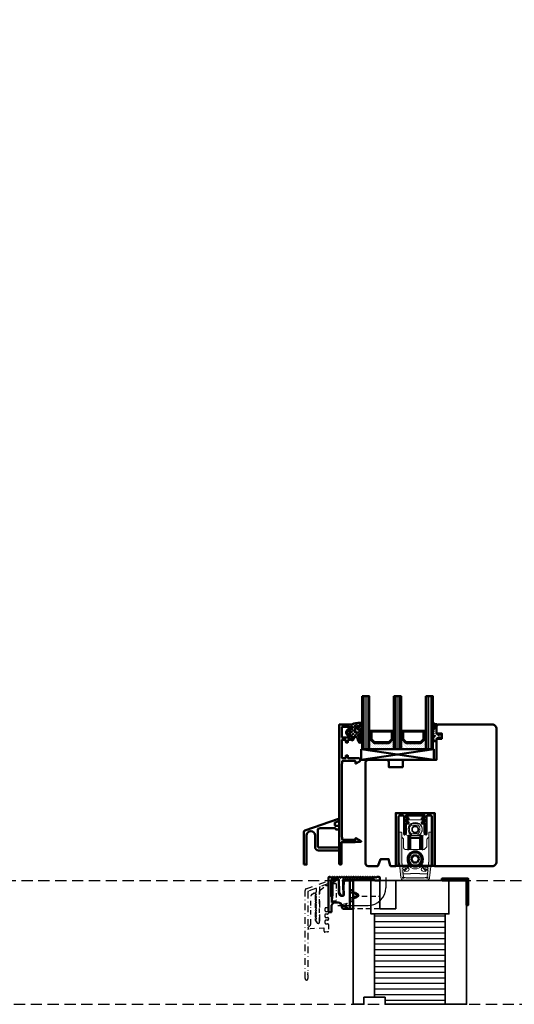
# Model space of a CAD drawing. Units: millimetres. Extents: x 324 to 10639, y 3555 to 10283.
# Drawn here: x 3305 to 3584, y 8526 to 9082 of the extents above; entities that cross this region are included whole.
import ezdxf

# ---------------------------------------------------------------- set-up
doc = ezdxf.new("R2010")
doc.units = ezdxf.units.MM
for name, pattern in [('AM_DIN_G_W050', [13.75, 9.75, -1.5, 1, -1.5]), ('AUSGEZOGEN', [0]), ('STRICHPUNKT', [25.4, 12.7, -6.35, 0, -6.35]), ('VERDECKT', [9.525, 6.35, -3.175])]:
    doc.linetypes.add(name, pattern=pattern)
for name, color, linetype, lineweight in [('Alu6', 55, 'Continuous', 18), ('Aluminium-AM_1', 52, 'Continuous', 50), ('Aluminium-AM_7', 56, 'STRICHPUNKT', 25), ('AM_6', 10, 'Continuous', 25), ('AM_8', 251, 'Continuous', 18), ('Glas-AM_1', 94, 'Continuous', 50), ('Gummi-AM_1', 183, 'Continuous', 50), ('Holz', 40, 'Continuous', 50), ('Holz-AM_1', 32, 'Continuous', 50), ('Isolation-AM_3', 35, 'VERDECKT', 25), ('Kunststoff-AM_0', 204, 'Continuous', 35), ('Kunststoff-AM_1', 200, 'Continuous', 50), ('Schraffur', 12, 'Continuous', 25), ('SchraubenundBeschläge-AM_1', 245, 'Continuous', 50), ('Stahl-AM_3', 171, 'VERDECKT', 25)]:
    doc.layers.add(name, color=color, linetype=linetype, lineweight=lineweight)

# ---------------------------------------------------------------- blocks, each defined once
blk = doc.blocks.new('04310910')
at = {"layer": 'AM_8'}
h = blk.add_hatch(dxfattribs=at)
h.set_pattern_fill('ANSI37', color=256, scale=0.4, angle=-90, style=0)
edge = h.paths.add_edge_path()
edge.add_arc((-14.11, 14.72), 1, 194.1344, 350.8596)
edge.add_arc((-22.99, 16.15), 10, 350.8596, 361.0626)
edge.add_line((-12.99, 16.33), (-13.02, 17.82))
edge.add_arc((-13.42, 17.82), 0.4, 1.0626, 174.7725)
edge.add_line((-13.82, 17.85), (-14.09, 14.96))
edge.add_arc((-14.13, 14.97), 0.05, 183.5454, 354.7725, ccw=False)
edge.add_arc((-19.17, 14.65), 5, 3.5454, 33.2539)
edge.add_arc((-14.49, 17.72), 0.6, 118.2454, 213.2539, ccw=False)
edge.add_arc((-16.08, 20.67), 2.75, 298.2454, 334.2285)
edge.add_arc((-19.01, 22.09), 6, 334.2285, 359.82)
edge.add_line((-13, 22.07), (-13, 24.81))
edge.add_arc((-13.4, 24.81), 0.4, 359.82, 544.4873)
edge.add_arc((-16.29, 24.58), 2.5, -51.0631, 4.4873, ccw=False)
edge.add_arc((-14.75, 22.68), 0.05, 113.4241, 308.9369, ccw=False)
edge.add_arc((-15.26, 23.86), 1.24, 293.4241, 355.2952)
edge.add_arc((-12.52, 23.75), 1.5, 152.2322, 179.5905, ccw=False)
edge.add_arc((-14.21, 24.63), 0.4, 332.2322, 447.8546)
edge.add_arc((-14.56, 15.04), 10, 87.8546, 115.6051)
edge.add_arc((-18.8, 23.88), 0.2, 115.6051, 180.0012)
edge.add_line((-19, 23.88), (-19, 22.09))
edge.add_arc((-18, 22.09), 1, 180.0004, 212.1964)
edge.add_arc((-19.1, 21.4), 0.3, -90, 32.1964, ccw=False)
edge.add_line((-19.1, 21.1), (-20.13, 21.1))
edge.add_arc((-20.13, 21.3), 0.2, 190, 270, ccw=False)
edge.add_line((-20.33, 21.26), (-20.36, 21.43))
edge.add_arc((-20.56, 21.4), 0.2, 10, 119.6049)
edge.add_arc((-19.17, 18.97), 3, 119.6049, 164.5003)
edge.add_arc((-21.1, 19.5), 1, 164.5003, 195.4997)
edge.add_arc((-19.17, 20.03), 3, 195.4997, 240.3951)
edge.add_arc((-20.56, 17.6), 0.2, 240.3951, 350)
edge.add_line((-20.36, 17.57), (-20.33, 17.73))
edge.add_arc((-20.13, 17.7), 0.2, 89.999, 170, ccw=False)
edge.add_line((-20.13, 17.9), (-19.21, 17.9))
edge.add_arc((-19.21, 17.5), 0.4, -7.8381, 89.999, ccw=False)
edge.add_line((-18.82, 17.44), (-19.1, 15.4))
edge.add_arc((-18.8, 15.36), 0.3, 172.1645, 279.5258)
edge.add_arc((-19, 16.54), 1.5, 279.5258, 338.3883)
edge.add_line((-17.6, 15.99), (-16.99, 17.54))
edge.add_arc((-16.8, 17.46), 0.2, 39.3621, 158.3883, ccw=False)
edge.add_arc((-22.83, 12.52), 8, 14.1344, 39.3621, ccw=False)
edge = h.paths.add_edge_path(flags=16)
edge.add_arc((-16.08, 20.67), 1.65, 332.5012, 359.8895)
edge.add_arc((-15.02, 20.76), 0.6, 351.3637, 481.8661)
edge.add_arc((-15.44, 21.44), 0.2, 215.2226, 301.8661, ccw=False)
edge.add_arc((-15.28, 21.55), 0.4, 154.2218, 215.2226, ccw=False)
edge.add_line((-15.64, 21.73), (-15.38, 22.27))
edge.add_arc((-15.83, 22.49), 0.5, 334.2218, 486.9803)
edge.add_arc((-14.87, 21.21), 2.1, 126.9803, 211.7155)
edge.add_arc((-15.25, 20.97), 1.65, 211.7155, 247.1699)
edge.add_arc((-15.5, 20.37), 1, 247.1699, 332.5012)
edge = h.paths.add_edge_path(flags=16)
edge.add_arc((-20.91, 18.3), 2, 44.7158, 85.87)
edge.add_arc((-20.8, 19.8), 0.5, 85.87, 143.1301)
edge.add_arc((-20.4, 19.5), 1, 143.1301, 216.8699)
edge.add_arc((-20.8, 19.2), 0.5, 216.8699, 274.13)
edge.add_arc((-20.91, 20.7), 2, 274.13, 315.2842)
edge.add_arc((-19.7, 19.5), 0.3, 315.2842, 404.7158)
for points in [[(-15.08, 14.47, 0.815037), (-13.12, 14.56, 0.044548), (-12.99, 16.33), (-13.02, 17.82, 0.946561), (-13.82, 17.85), (-14.09, 14.96, -0.926229), (-14.18, 14.96, 0.130359), (-14.99, 17.39, -0.440055), (-14.78, 18.25, 0.158309), (-13.6, 19.48, 0.11213), (-13, 22.07), (-13, 24.81, 1.041582), (-13.79, 24.78, -0.247245), (-14.72, 22.64, -1.145441), (-14.77, 22.72, 0.276719), (-14.02, 23.76, -0.119943), (-13.85, 24.45, 0.552157), (-14.19, 25.03, 0.12168), (-18.89, 24.06, 0.288617), (-19, 23.88), (-19, 22.09, 0.141413), (-18.85, 21.56, -0.5902), (-19.1, 21.1), (-20.13, 21.1, -0.36397), (-20.33, 21.26), (-20.36, 21.43, 0.518378), (-20.66, 21.57, 0.198438), (-22.07, 19.77, 0.136091), (-22.07, 19.23, 0.198438), (-20.66, 17.43, 0.518378), (-20.36, 17.57), (-20.33, 17.73, -0.363975), (-20.13, 17.9), (-19.21, 17.9, -0.454868), (-18.82, 17.44), (-19.1, 15.4, 0.50602), (-18.75, 15.06, 0.262637), (-17.6, 15.99), (-16.99, 17.54, -0.571699), (-16.65, 17.59, -0.110523)], [(-14.61, 19.91, 0.120076), (-14.43, 20.67, 0.640157), (-15.34, 21.27, -0.397158), (-15.61, 21.32, -0.272635), (-15.64, 21.73), (-15.38, 22.27, 0.78663), (-16.13, 22.89, 0.387549), (-16.65, 20.11, 0.155945), (-15.89, 19.45, 0.390544)], [(-19.49, 19.71, 0.181524), (-20.77, 20.3, 0.255176), (-21.2, 20.1, 0.333333), (-21.2, 18.9, 0.255176), (-20.77, 18.7, 0.181524), (-19.49, 19.29, 0.411311)]]:
    blk.add_lwpolyline(points, format="xyb", close=True)
blk = doc.blocks.new('04317410')
blk.add_lwpolyline([(-2.51, 5.06), (-2.59, 5.11), (-2.68, 5.14), (-2.78, 5.16), (-2.88, 5.17), (-2.98, 5.18), (-3.08, 5.2), (-3.18, 5.21), (-3.28, 5.22), (-3.37, 5.23), (-3.47, 5.25), (-3.57, 5.26), (-3.66, 5.27), (-3.76, 5.29), (-3.85, 5.32), (-3.94, 5.35), (-4.03, 5.39), (-4.11, 5.43), (-4.19, 5.48), (-4.28, 5.53), (-4.36, 5.58), (-4.44, 5.63), (-4.53, 5.68), (-4.62, 5.73), (-4.71, 5.75), (-4.81, 5.73), (-4.9, 5.69), (-4.97, 5.61), (-5, 5.51), (-5, 5.41), (-5, 5.31), (-4.95, 5.23), (-4.88, 5.16), (-4.82, 5.09), (-4.75, 5.02), (-4.68, 4.95), (-4.62, 4.88), (-4.55, 4.81), (-4.48, 4.74), (-4.41, 4.67), (-4.34, 4.6), (-4.27, 4.52), (-4.2, 4.44), (-4.16, 4.35), (-4.14, 4.25), (-4.14, 4.14), (-4.15, 4.04), (-4.16, 3.93), (-4.16, 3.82), (-4.17, 3.72), (-4.17, 3.61), (-4.17, 3.51), (-4.17, 3.4), (-4.17, 3.29), (-4.16, 3.19), (-4.16, 3.09), (-4.15, 2.98), (-4.15, 2.88), (-4.14, 2.77), (-4.13, 2.67), (-4.12, 2.56), (-4.12, 2.46), (-4.16, 2.38), (-4.21, 2.32), (-4.28, 2.32), (-4.33, 2.38), (-4.3, 2.46), (-4.24, 2.53), (-4.19, 2.62), (-4.19, 2.71), (-4.19, 2.81), (-4.2, 2.91), (-4.2, 3), (-4.21, 3.1), (-4.22, 3.19), (-4.22, 3.29), (-4.23, 3.38), (-4.24, 3.48), (-4.25, 3.58), (-4.25, 3.67), (-4.26, 3.77), (-4.27, 3.87), (-4.28, 3.97), (-4.3, 4.06), (-4.31, 4.16), (-4.33, 4.26), (-4.38, 4.35), (-4.45, 4.42), (-4.53, 4.47), (-4.63, 4.49), (-4.73, 4.49), (-4.82, 4.45), (-4.9, 4.39), (-4.96, 4.31), (-5, 4.22), (-5, 2.17), (-4.99, 2.06), (-4.98, 1.94), (-4.95, 1.82), (-4.93, 1.71), (-4.89, 1.6), (-4.86, 1.49), (-4.83, 1.39), (-4.79, 1.29), (-4.76, 1.18), (-4.72, 1.08), (-4.7, 0.98), (-4.72, 0.88), (-4.78, 0.8), (-4.87, 0.75), (-4.94, 0.68), (-4.99, 0.6), (-5, 0.5), (-4.99, 0.4), (-4.95, 0.31), (-4.88, 0.24), (-4.79, 0.19), (-4.71, 0.13), (-4.65, 0.05), (-4.62, -0.04), (-4.62, -0.14), (-4.65, -0.24), (-4.71, -0.31), (-4.79, -0.37), (-4.88, -0.42), (-4.95, -0.49), (-4.99, -0.58), (-5, -0.67), (-4.99, -0.78), (-4.94, -0.86), (-4.87, -0.93), (-4.78, -0.98), (-4.7, -1.04), (-4.64, -1.12), (-4.61, -1.21), (-4.62, -1.32), (-4.65, -1.41), (-4.72, -1.49), (-4.8, -1.54), (-4.88, -1.59), (-4.95, -1.66), (-4.99, -1.75), (-5, -1.85), (-4.98, -1.95), (-4.93, -2.04), (-4.85, -2.1), (-4.77, -2.15), (-4.69, -2.21), (-4.63, -2.29), (-4.61, -2.38), (-4.61, -2.48), (-4.65, -2.58), (-4.72, -2.65), (-4.8, -2.7), (-4.89, -2.75), (-4.95, -2.83), (-4.99, -2.92), (-5, -3.02), (-4.98, -3.11), (-4.92, -3.2), (-4.84, -3.26), (-4.75, -3.31), (-4.68, -3.37), (-4.62, -3.45), (-4.6, -3.55), (-4.61, -3.65), (-4.65, -3.74), (-4.72, -3.81), (-4.81, -3.86), (-4.89, -3.91), (-4.96, -3.99), (-4.99, -4.08), (-5, -4.18), (-4.97, -4.28), (-4.91, -4.36), (-4.83, -4.41), (-4.73, -4.44), (-4.63, -4.44), (-4.53, -4.45), (-4.43, -4.45), (-4.33, -4.46), (-4.23, -4.46), (-4.13, -4.47), (-4.03, -4.47), (-3.93, -4.48), (-3.83, -4.48), (-3.73, -4.49), (-3.63, -4.49), (-3.53, -4.5), (-3.43, -4.5), (-3.33, -4.51), (-3.23, -4.5), (-3.14, -4.46), (-3.07, -4.4), (-3.02, -4.31), (-3, -4.21), (-3, -3.31), (-3, -3.21), (-2.96, -3.12), (-2.9, -3.04), (-2.82, -2.98), (-2.74, -2.92), (-2.66, -2.86), (-2.58, -2.81), (-2.49, -2.75), (-2.41, -2.69), (-2.33, -2.63), (-2.25, -2.57), (-2.16, -2.51), (-2.08, -2.45), (-1.99, -2.4), (-1.89, -2.38), (-1.79, -2.38), (-1.68, -2.37), (-1.58, -2.36), (-1.48, -2.35), (-1.37, -2.33), (-1.28, -2.31), (-1.18, -2.32), (-1.11, -2.35), (-1.04, -2.39), (-1.09, -2.42), (-1.16, -2.41), (-1.24, -2.42), (-1.32, -2.44), (-1.41, -2.47), (-1.5, -2.51), (-1.58, -2.57), (-1.63, -2.66), (-1.65, -2.76), (-1.62, -2.86), (-1.57, -2.94), (-1.49, -2.99), (-1.39, -3), (-1.01, -3), (-0.89, -2.97), (-0.77, -2.92), (-0.65, -2.85), (-0.55, -2.75), (-0.46, -2.64), (-0.38, -2.53), (-0.33, -2.41), (-0.28, -2.29), (-0.25, -2.17), (-0.23, -2.05), (-0.21, -1.94), (-0.2, -1.83), (-0.19, -1.72), (-0.18, -1.62), (-0.18, -1.51), (-0.18, -1.41), (-0.2, -1.31), (-0.22, -1.21), (-0.25, -1.1), (-0.27, -1), (-0.31, -0.89), (-0.35, -0.78), (-0.39, -0.66), (-0.45, -0.55), (-0.52, -0.44), (-0.6, -0.34), (-0.69, -0.24), (-0.8, -0.16), (-0.91, -0.09), (-1.03, -0.04), (-1.14, -0.01), (-1.26, 0), (-1.6, 0), (-1.68, -0.05), (-1.74, -0.13), (-1.77, -0.23), (-1.75, -0.33), (-1.71, -0.42), (-1.64, -0.48), (-1.55, -0.52), (-1.46, -0.56), (-1.38, -0.59), (-1.31, -0.61), (-1.24, -0.63), (-1.19, -0.66), (-1.22, -0.72), (-1.28, -0.77), (-1.37, -0.78), (-1.46, -0.78), (-1.55, -0.77), (-1.65, -0.77), (-1.75, -0.77), (-1.85, -0.78), (-1.94, -0.78), (-2.04, -0.77), (-2.12, -0.72), (-2.2, -0.67), (-2.28, -0.61), (-2.36, -0.55), (-2.44, -0.5), (-2.52, -0.44), (-2.6, -0.39), (-2.68, -0.33), (-2.76, -0.28), (-2.84, -0.22), (-2.92, -0.17), (-2.97, -0.09), (-3, 0), (-3, 4.06, -0.237627), (-2.8, 4.46), (-2.57, 4.63), (-2.5, 4.69), (-2.45, 4.78), (-2.43, 4.88), (-2.45, 4.97)], format="xyb", close=True)
blk.add_circle((-3.91, -1.47), 0.2)
blk = doc.blocks.new('G40_043109_043174')
at = {"layer": 'AM_8'}
h = blk.add_hatch(dxfattribs=at)
h.set_pattern_fill('ANSI31', color=256, scale=0.25, angle=45, style=0)
h.set_pattern_definition([(90, (-45, -9), (-0.79375, -1e-16), [])])
h.paths.add_polyline_path([(-41, 21), (-45, 21), (-45, -9), (-41, -9)])
h = blk.add_hatch(dxfattribs=at)
h.set_pattern_fill('ANSI31', color=256, scale=0.25, angle=45, style=0)
h.set_pattern_definition([(90, (-27, -9), (-0.79375, -1e-16), [])])
h.paths.add_polyline_path([(-23, 21), (-27, 21), (-27, -9), (-23, -9)])
h = blk.add_hatch(dxfattribs=at)
h.set_pattern_fill('ANSI31', color=256, scale=0.25, angle=45, style=0)
h.set_pattern_definition([(90, (-9, -9), (-0.79375, -1e-16), [])])
h.paths.add_polyline_path([(-5, 21), (-9, 21), (-9, -9), (-5, -9)])
h = blk.add_hatch(dxfattribs=at)
h.set_pattern_fill('DOTS', color=256, scale=0.5, angle=135, style=0)
h.set_pattern_definition([(135, (-68.7087, -25.00645), (-0.841899, -0.280633), [0, -0.79375])])
h.paths.add_polyline_path([(-38.25, -5.5), (-40.25, -3.5), (-40.25, 1.5), (-41, 1.5), (-41, -9), (-27, -9), (-27, 1.5), (-27.75, 1.5), (-27.75, -3.5), (-29.75, -5.5)])
h = blk.add_hatch(dxfattribs=at)
h.set_pattern_fill('DOTS', color=256, scale=0.5, angle=135, style=0)
h.set_pattern_definition([(135, (-52.7087, -25.00645), (-0.841899, -0.280633), [0, -0.79375])])
h.paths.add_polyline_path([(-20.25, -5.5), (-22.25, -3.5), (-22.25, 1.5), (-23, 1.5), (-23, -9), (-9, -9), (-9, 1.5), (-9.75, 1.5), (-9.75, -3.5), (-11.75, -5.5)])
for points in [[(-45, 21), (-45, -9), (-41, -9), (-41, 21), (-45, 21)], [(-27, 21), (-27, -9), (-23, -9), (-23, 21), (-27, 21)], [(-9, 21), (-9, -9), (-5, -9), (-5, 21), (-9, 21)]]:
    blk.add_lwpolyline(points)
at = {"layer": 'Glas-AM_1'}
for p, q in [((-45.5, -9), (-4.5, -15)), ((-45.5, -15), (-4.5, -9))]:
    blk.add_line(p, q, dxfattribs=at)
at = {"layer": 'Gummi-AM_1'}
for points in [[(-40.25, 1.5), (-40.25, -3.5), (-38.25, -5.5), (-29.75, -5.5), (-27.75, -3.5), (-27.75, 1.5), (-27, 1.5), (-27, -9), (-41, -9), (-41, 1.5)], [(-22.25, 1.5), (-22.25, -3.5), (-20.25, -5.5), (-11.75, -5.5), (-9.75, -3.5), (-9.75, 1.5), (-9, 1.5), (-9, -9), (-23, -9), (-23, 1.5)]]:
    blk.add_lwpolyline(points, close=True, dxfattribs=at)
at = {"layer": 'Kunststoff-AM_1'}
for points in [[(-40.25, 1.5), (-27.75, 1.5), (-27.75, -3.5), (-29.75, -5.5), (-38.25, -5.5), (-40.25, -3.5)], [(-39.75, -3.29), (-38.04, -5), (-29.95, -5), (-28.25, -3.29), (-28.25, 1), (-39.75, 1)], [(-22.25, 1.5), (-9.75, 1.5), (-9.75, -3.5), (-11.75, -5.5), (-20.25, -5.5), (-22.25, -3.5)], [(-21.75, -3.29), (-20.04, -5), (-11.95, -5), (-10.25, -3.29), (-10.25, 1), (-21.75, 1)], [(-45.5, -9), (-4.5, -9), (-4.5, -15), (-45.5, -15)]]:
    blk.add_lwpolyline(points, close=True, dxfattribs=at)
at = {"layer": 'Gummi-AM_1'}
for name, p in [('04310910', (-32, -19)), ('04317410', (0, 0))]:
    blk.add_blockref(name, p, dxfattribs=at)
blk = doc.blocks.new('HF_74-80u')
blk.add_lwpolyline([(41, 80), (40, 79), (40, 75.5, 0.414214), (40.5, 75), (43, 75), (43, 72), (40.5, 72, 0.414214), (40, 71.5), (40, 60), (22, 60, 0.414214), (21, 59), (21, 56), (13, 56), (13, 59, 0.414214), (12, 60), (1, 60), (0, 59), (0, 1.5, 0.414214), (1.5, 0), (6.65, 0, 0.315299), (7.12, 0.33), (8.46, 4), (12.93, 4), (13.9, 0.37, 0.339454), (14.38, 0), (17, 0), (17, 30), (39, 30), (39, 0), (71.5, 0, 0.414214), (74, 2.5), (74, 77.5, 0.414214), (71.5, 80)], format="xyb", close=True)
blk = doc.blocks.new('Planet-1_nNn091')
at = {"lineweight": 18}
blk.add_lwpolyline([(-697.93, -2496.21), (-697.34, -2496.27, 0.24005), (-697.16, -2496.06), (-696.83, -2492.92), (-696.83, -2480.04, 0.414214), (-696.98, -2479.89), (-697.07, -2479.89, 0.179199), (-697.18, -2479.93), (-697.77, -2480.53, 0.198912), (-697.83, -2480.67), (-697.83, -2485.18), (-699.33, -2486.68), (-709.63, -2486.68, -0.414214), (-711.13, -2485.18), (-711.13, -2480.67, 0.198912), (-711.19, -2480.53), (-711.78, -2479.93, 0.177584), (-711.89, -2479.89), (-711.98, -2479.89, 0.414214), (-712.13, -2480.04), (-712.13, -2492.92), (-711.8, -2496.06, 0.24005), (-711.62, -2496.27), (-711.03, -2496.21, 0.372985), (-710.9, -2496.07, -0.121026), (-710.86, -2495.94), (-710.9, -2495.51), (-709.57, -2495.51, -0.326147), (-708.62, -2496.21, 0.072564), (-708.07, -2497.34, -0.569549), (-708.8, -2498.89), (-710.53, -2499.07), (-710.6, -2498.43, -0.198734), (-710.66, -2498.31, 0.390451), (-710.82, -2498.2), (-711.42, -2498.26, 0.230541), (-711.54, -2498.49), (-711.39, -2499.96, 0.387388), (-710.89, -2500.41), (-707.08, -2500.41), (-707.08, -2500.11), (-701.88, -2500.11), (-701.88, -2500.41), (-698.07, -2500.41, 0.449503), (-697.57, -2499.96), (-697.42, -2498.49, 0.222212), (-697.53, -2498.26), (-698.14, -2498.2, 0.365045), (-698.3, -2498.31, -0.116384), (-698.36, -2498.43), (-698.43, -2499.07), (-700.16, -2498.89, -0.572021), (-700.89, -2497.34, 0.072564), (-700.34, -2496.21, -0.331068), (-699.39, -2495.51), (-698.06, -2495.51), (-698.1, -2495.94, -0.114411), (-698.06, -2496.07, 0.365978)], format="xyb", close=True, dxfattribs=at)
at = {"color": 18, "linetype": 'AUSGEZOGEN', "lineweight": 18, "true_color": 0x000000}
blk.add_arc((-697.91, -2496.06), 0.148, 183.1009, 264.4935, dxfattribs=at)
at = {"lineweight": 18}
blk.add_ellipse((-704.48, -2492.98), major_axis=(0, 4.63), ratio=0.981627, dxfattribs=at)
blk = doc.blocks.new('GS-Planet_nNn092')
at = {"layer": 'Alu6'}
h = blk.add_hatch(color=253, dxfattribs=at)
h.dxf.hatch_style = 1
h.paths.add_polyline_path([(-712.13, -2477.09, 0.414214), (-712.43, -2476.79), (-713.33, -2476.79, 0.414214), (-713.63, -2477.09), (-713.63, -2493.06), (-712.63, -2502.54, 0.341789), (-711.36, -2503.87, 0.037143), (-708.34, -2504.09), (-700.61, -2504.09, 0.037143), (-697.59, -2503.87, 0.341789), (-696.33, -2502.54), (-695.33, -2493.06), (-695.33, -2477.09, 0.414214), (-695.63, -2476.79), (-696.53, -2476.79, 0.414214), (-696.83, -2477.09), (-696.83, -2492.96), (-697.18, -2496.29), (-698.08, -2496.19, 0.731069), (-698.53, -2495.84), (-699.91, -2496.78, 0.464185), (-699.95, -2497.23), (-698.8, -2498.43, 0.731069), (-698.29, -2498.18), (-697.39, -2498.28), (-697.78, -2502.03, -0.394932), (-697.31, -2502.87, -0.396299), (-698.17, -2502.43, -0.032479), (-700.61, -2502.59), (-708.34, -2502.59, -0.032479), (-710.79, -2502.43, -0.396299), (-711.65, -2502.87, -0.394932), (-711.18, -2502.03), (-711.57, -2498.28), (-710.67, -2498.18, 0.731069), (-710.16, -2498.43), (-709, -2497.23, 0.464185), (-709.05, -2496.78), (-710.43, -2495.84, 0.731069), (-710.88, -2496.19), (-711.78, -2496.29), (-712.13, -2492.96)])
h.paths.add_polyline_path([(-710.49, -2496.61, -1), (-710.38, -2497.7), (-711.07, -2497.77, -1), (-711.19, -2496.68)], flags=16)
h.paths.add_polyline_path([(-698.47, -2496.61), (-697.77, -2496.68, -1), (-697.88, -2497.77), (-698.58, -2497.7, -1)], flags=16)
at = {"layer": 'Holz', "color": 18, "linetype": 'AUSGEZOGEN', "lineweight": 18, "true_color": 0x000000}
for points in [[(-709.05, -2496.78, -0.464185), (-709, -2497.23), (-710.16, -2498.43, -0.580881), (-710.66, -2498.31, 0.365977), (-710.82, -2498.2), (-711.42, -2498.26, 0.414205), (-711.56, -2498.43), (-711.18, -2502.03, 0.394932), (-711.65, -2502.87, 0.396299), (-710.79, -2502.43, 0.032479), (-708.34, -2502.59), (-700.61, -2502.59, 0.032479), (-698.17, -2502.43, 0.396299), (-697.31, -2502.87, 0.394932), (-697.78, -2502.03), (-697.4, -2498.43, 0.414205), (-697.53, -2498.26), (-698.14, -2498.2, 0.365977), (-698.3, -2498.31, -0.580881), (-698.8, -2498.43), (-699.95, -2497.23, -0.464185), (-699.91, -2496.78), (-698.53, -2495.84, -0.580881), (-698.06, -2496.07, 0.365977), (-697.93, -2496.21), (-697.33, -2496.27, 0.413611), (-697.16, -2496.14), (-696.83, -2492.96), (-696.83, -2477.09, -0.414214), (-696.53, -2476.79), (-695.63, -2476.79, -0.414214), (-695.33, -2477.09), (-695.33, -2493.06), (-696.33, -2502.54, -0.341789), (-697.59, -2503.87, -0.037143), (-700.61, -2504.09), (-708.34, -2504.09, -0.037143), (-711.36, -2503.87, -0.341789), (-712.63, -2502.54), (-713.63, -2493.06), (-713.63, -2477.09, -0.414214), (-713.33, -2476.79), (-712.43, -2476.79, -0.414214), (-712.13, -2477.09), (-712.13, -2492.96), (-711.8, -2496.14, 0.413611), (-711.63, -2496.27), (-711.03, -2496.21, 0.365977), (-710.9, -2496.07, -0.580881), (-710.43, -2495.84)], [(-711.19, -2496.68, 1), (-711.07, -2497.77), (-710.38, -2497.7, 1), (-710.49, -2496.61)], [(-697.77, -2496.68), (-698.47, -2496.61, 1), (-698.58, -2497.7), (-697.88, -2497.77, 1)]]:
    blk.add_lwpolyline(points, format="xyb", close=True, dxfattribs=at)
blk = doc.blocks.new('Planet-2_nNn093')
at = {"lineweight": 18}
for p, q in [((-706.98, -2473.18), (-706.98, -2473.34)), ((-706.9, -2473.11), (-706.93, -2473.27)), ((-706.57, -2473.06), (-706.6, -2473.25)), ((-706.6, -2473.25), (-706.59, -2473.49)), ((-706.59, -2473.49), (-706.53, -2473.79)), ((-706.5, -2472.96), (-706.57, -2473.06)), ((-706.53, -2473.79), (-706.52, -2473.84)), ((-706.52, -2473.84), (-706.52, -2473.85)), ((-703.06, -2473.85), (-706.52, -2473.85)), ((-706.5, -2472.96), (-706.48, -2472.95)), ((-706.48, -2472.95), (-702.51, -2472.95)), ((-703.06, -2473.85), (-703.05, -2473.84)), ((-703.05, -2473.84), (-702.98, -2473.62)), ((-702.98, -2473.62), (-702.87, -2473.35)), ((-702.87, -2473.35), (-702.74, -2473.13)), ((-702.74, -2473.13), (-702.62, -2473)), ((-702.62, -2473), (-702.51, -2472.95)), ((-702.51, -2472.95), (-702.48, -2472.95)), ((-702.02, -2473.27), (-702.06, -2473.11)), ((-701.98, -2473.34), (-701.98, -2473.18)), ((-706.6, -2479.35), (-706.59, -2479.1)), ((-706.57, -2479.53), (-706.6, -2479.35)), ((-706.59, -2479.1), (-706.53, -2478.81)), ((-706.5, -2479.63), (-706.57, -2479.53)), ((-706.53, -2478.81), (-706.52, -2478.75)), ((-706.52, -2478.75), (-706.52, -2478.75)), ((-706.52, -2478.75), (-703.06, -2478.75)), ((-706.48, -2479.65), (-706.5, -2479.63)), ((-702.51, -2479.65), (-706.48, -2479.65)), ((-706.21, -2476.3), (-705.99, -2475.92)), ((-706.09, -2476.51), (-706.21, -2476.3)), ((-705.97, -2476.71), (-706.09, -2476.51)), ((-705.99, -2475.92), (-705.97, -2475.89)), ((-705.58, -2475.21), (-705.47, -2475.01)), ((-705.57, -2477.42), (-705.58, -2477.39)), ((-705.35, -2477.8), (-705.57, -2477.42)), ((-705.47, -2475.01), (-705.35, -2474.8)), ((-705.35, -2474.8), (-705.28, -2474.8)), ((-704.88, -2477.8), (-705.35, -2477.8)), ((-705.28, -2474.8), (-704.87, -2474.8)), ((-704.87, -2477.8), (-704.88, -2477.8)), ((-704.09, -2474.8), (-704.08, -2474.8)), ((-703.68, -2477.8), (-704.09, -2477.8)), ((-704.08, -2474.8), (-703.61, -2474.8)), ((-703.61, -2477.8), (-703.68, -2477.8)), ((-703.61, -2474.8), (-703.39, -2475.18)), ((-703.49, -2477.59), (-703.61, -2477.8)), ((-703.38, -2477.39), (-703.49, -2477.59)), ((-703.39, -2475.18), (-703.38, -2475.21)), ((-703.06, -2478.75), (-703.05, -2478.75)), ((-703.05, -2478.75), (-702.98, -2478.98)), ((-702.99, -2475.89), (-702.87, -2476.09)), ((-702.97, -2476.68), (-702.99, -2476.71)), ((-702.98, -2478.98), (-702.87, -2479.25)), ((-702.75, -2476.3), (-702.97, -2476.68)), ((-702.87, -2476.09), (-702.75, -2476.3)), ((-702.87, -2479.25), (-702.74, -2479.46)), ((-702.74, -2479.46), (-702.62, -2479.6)), ((-702.62, -2479.6), (-702.51, -2479.65)), ((-702.48, -2479.65), (-702.51, -2479.65)), ((-701.66, -2479.13), (-701.66, -2478.99)), ((-701.63, -2479.1), (-701.63, -2478.96)), ((-701.05, -2474.24), (-701.17, -2474.24)), ((-700.98, -2474.58), (-700.97, -2474.57)), ((-700.63, -2475.21), (-700.63, -2475.68)), ((-700.63, -2476.92), (-700.63, -2477.38))]:
    blk.add_line(p, q, dxfattribs=at)
blk.add_lwpolyline([(-701.89, -2479.34, 2.720294), (-707.07, -2479.34, -0.69782), (-707.2, -2479.7), (-708.68, -2479.7, -0.2468), (-709.5, -2479.26, -0.151886), (-709.68, -2478.7), (-709.68, -2473.32), (-708.08, -2473.32), (-708.08, -2472), (-709.68, -2472), (-709.68, -2470.9), (-709.5, -2470.9), (-699.46, -2470.9), (-699.28, -2470.9), (-699.28, -2472), (-700.88, -2472), (-700.88, -2473.32), (-699.28, -2473.32), (-699.28, -2478.7, -0.150875), (-699.46, -2479.26, -0.2468), (-700.28, -2479.7), (-701.76, -2479.7, -0.69782)], format="xyb", close=True, dxfattribs=at)
for radius in [2, 1.87]:
    blk.add_circle((-704.48, -2476.3), radius, dxfattribs=at)
for centre, radius, start, end in [((-704.48, -2476.3), 3.9, 121.2046, 238.7954), ((-704.79, -2476.3), 3, 125.2475, 234.7525), ((-704.79, -2476.3), 3, 305.2475, 54.7525), ((-704.48, -2476.3), 3.9, 300.7984, 59.2016), ((-704.48, -2476.3), 1.55, 164.5926, 195.4074), ((-704.48, -2476.3), 1.55, 135.4074, 164.5926), ((-704.48, -2476.3), 1.55, 195.4074, 224.5926), ((-704.48, -2476.3), 1.55, 104.5926, 135.4074), ((-704.48, -2476.3), 1.55, 224.5926, 255.4074), ((-704.48, -2476.3), 1.55, 75.4074, 104.5926), ((-704.48, -2476.3), 1.55, 255.4074, 284.5926), ((-704.48, -2476.3), 1.55, 44.5926, 75.4074), ((-704.48, -2476.3), 1.55, 284.5926, 315.4074), ((-704.48, -2476.3), 1.55, 15.4074, 44.5926), ((-704.48, -2476.3), 1.55, 315.4074, 344.5926), ((-704.48, -2476.3), 1.55, 344.5926, 15.4074), ((-700.87, -2474.67), 0.15, 99.8917, 135)]:
    blk.add_arc(centre, radius, start, end, dxfattribs=at)
blk = doc.blocks.new('A$C2DF93CB8')
for p, q in [((10.63, 0), (-10.63, 0)), ((-3.85, -20.34), (-3.85, -12.99)), ((-3.7, -12.84), (-3.61, -12.84)), ((-3.51, -12.88), (-2.89, -13.5)), ((-2.9, -13.48), (-2.9, -12.65)), ((-2.85, -13.6), (-2.85, -20.63)), ((-2.19, -14.08), (2.19, -14.08)), ((2.85, -20.63), (2.85, -13.6)), ((2.89, -13.5), (3.51, -12.88)), ((2.9, -13.48), (2.9, -12.65)), ((3.61, -12.84), (3.7, -12.84)), ((3.85, -12.99), (3.85, -20.34)), ((-2.31, -25.93), (-1.15, -23.93)), ((-1.15, -27.93), (-2.31, -25.93)), ((-1.15, -23.93), (1.15, -23.93)), ((1.15, -23.93), (2.31, -25.93)), ((2.31, -25.93), (1.15, -27.93)), ((10.75, -29.84), (-10.75, -29.84)), ((-7.09, -29.84), (-5.47, -29.84)), ((-4.47, -29.84), (-3.86, -29.84)), ((1.15, -27.93), (-1.15, -27.93)), ((3.86, -29.84), (4.47, -29.84)), ((5.47, -29.84), (7.09, -29.84)), ((10.75, -29.84), (8.75, -29.84))]:
    blk.add_line(p, q)
for points in [[(5.15, -1.35), (-5.3, -1.35), (-5.3, -2.65), (-3.95, -2.65, -0.414214), (-3.8, -2.8), (-3.8, -3.5, -0.414214), (-3.95, -3.65), (-5.3, -3.65), (-5.3, -4.95), (-3.95, -4.95, -0.414214), (-3.8, -5.1), (-3.8, -5.8, -0.414214), (-3.95, -5.95), (-5.3, -5.95), (-5.3, -11.45), (-6, -12.15), (-6.15, -12.15, -0.414214), (-6.3, -12), (-6.3, -2.15, 0.414214), (-7.1, -1.35), (-8.6, -1.35, 0.414214), (-9.4, -2.15), (-9.4, -29.69, -0.414214), (-9.55, -29.84), (-10.75, -29.84, -0.414213), (-10.9, -29.69), (-10.9, -0.55, -0.229888), (-10.63, 0)], [(10.63, 0, -0.229888), (10.9, -0.55), (10.9, -29.69, -0.414213), (10.75, -29.84), (9.55, -29.84, -0.414214), (9.4, -29.69), (9.4, -2.15, 0.414214), (8.6, -1.35), (7.1, -1.35, 0.414214), (6.3, -2.15), (6.3, -12, -0.414214), (6.15, -12.15), (6, -12.15), (5.3, -11.45), (5.3, -5.95), (3.95, -5.95, -0.414214), (3.8, -5.8), (3.8, -5.1, -0.414214), (3.95, -4.95), (5.3, -4.95), (5.3, -3.65), (3.95, -3.65, -0.414214), (3.8, -3.5), (3.8, -2.8, -0.414214), (3.95, -2.65), (5.3, -2.65), (5.3, -1.35), (5.15, -1.35)]]:
    blk.add_lwpolyline(points, format="xyb")
for radius in [4.25, 3.75]:
    blk.add_circle((0, -25.93), radius)
for centre, radius, start, end in [((-3.7, -12.99), 0.15, 90, 180), ((-3.61, -12.99), 0.15, 45, 90), ((0, -10.73), 4, 223.4325, 236.8771), ((-3, -13.6), 0.15, 360, 45), ((0, -10.73), 4, 303.1229, 316.5675), ((3, -13.6), 0.15, 135, 180), ((3.61, -12.99), 0.15, 90, 135), ((3.7, -12.99), 0.15, 0, 90), ((-4.15, -20.34), 0.3, 280.7602, 0), ((4.15, -20.34), 0.3, 180, 259.2397)]:
    blk.add_arc(centre, radius, start, end)
for name, p in [('Planet-2_nNn093', (704.48, 2467.05)), ('Planet-1_nNn091', (704.48, 2466.05))]:
    blk.add_blockref(name, p)
at = {"layer": 'AM_8'}
blk.add_blockref('GS-Planet_nNn092', (704.48, 2466.05), dxfattribs=at)
blk = doc.blocks.new('291519')
blk.add_lwpolyline([(-1.91, -26.35, 0.341999), (-1.71, -26.5), (39.41, -26.5, 0.341999), (39.61, -26.35, -0.341999), (39.8, -26.2), (40.9, -26.2, 0.414214), (41.1, -26), (41.1, -19, 0.414214), (40.9, -18.8), (40.33, -18.8, -0.57735), (40.15, -18.5), (41.83, -15.6, -0.767327), (42.2, -15.7), (42.2, -18.72, 0.198912), (42.26, -18.86), (42.34, -18.94, -0.198912), (42.4, -19.08), (42.4, -26.5, 0.414214), (42.6, -26.7), (54.8, -26.7, -0.414214), (55, -26.9), (55, -27.5, -0.414214), (54.5, -28), (-23.8, -28, -0.414214), (-24, -27.8), (-24, -21.2, -0.414214), (-23.8, -21), (-21.58, -21, -0.198912), (-21.44, -21.06), (-21.06, -21.44, -0.198912), (-21, -21.58), (-21, -21.8, -0.414214), (-21.2, -22), (-22.5, -22, 0.414214), (-22.7, -22.2), (-22.7, -26.3, 0.414214), (-22.5, -26.5), (-16.8, -26.5, 0.414214), (-16.6, -26.3), (-16.6, -22.2, 0.414214), (-16.8, -22), (-17.8, -22, -0.414214), (-18, -21.8), (-18, -21.58, -0.198912), (-17.94, -21.44), (-17.56, -21.06, -0.198912), (-17.42, -21), (-16.4, -21, -0.414214), (-15.4, -22), (-15.4, -22.8, 0.414214), (-15.2, -23), (-14.1, -23, -0.414214), (-13.9, -23.2), (-13.9, -24, -0.414214), (-14.1, -24.2), (-15.2, -24.2, 0.414214), (-15.4, -24.4), (-15.4, -26.3, 0.414214), (-15.2, -26.5), (-5.2, -26.5, 0.414214), (-5, -26.3), (-5, -24.4, 0.414214), (-5.2, -24.2), (-6.3, -24.2, -0.414214), (-6.5, -24), (-6.5, -23.2, -0.414214), (-6.3, -23), (-5.2, -23, 0.414214), (-5, -22.8), (-5, -17.03, -0.767327), (-3.07, -16.52), (-1.93, -18.5, -0.57735), (-2.1, -18.8), (-3.2, -18.8, 0.414214), (-3.4, -19), (-3.4, -26, 0.414214), (-3.2, -26.2), (-2.1, -26.2, -0.341999)], format="xyb", close=True)
blk = doc.blocks.new('291790')
blk.add_lwpolyline([(-13.8, 1), (0.8, 1, -0.414214), (1, 0.8), (1, -13.8, -0.414214), (0.8, -14), (0.2, -14, -0.414214), (0, -13.8), (0, 0), (-13.8, 0, -0.414214), (-14, 0.2), (-14, 0.8, -0.414214)], format="xyb", close=True)
blk = doc.blocks.new('240715B')
for p, q in [((-8.25, 0.4), (-8.75, 0.4)), ((-8.1, -7.13), (-8.25, 0.4)), ((-3, 0), (0, 0)), ((0, -16), (0, 0)), ((-11.75, -2.57), (-11.81, -8.26)), ((-5.34, -0.96), (-5.45, -3.85)), ((-5.45, -3.85), (-5.27, -7.96)), ((-3, 0), (-4.34, 0)), ((-2, 0), (-2, -16)), ((-2, -0.8), (-1.99, -0.8)), ((-1.99, -0.8), (-1.99, -4.8)), ((-11.81, -8.26), (-12.05, -11)), ((-12.05, -11), (-12.05, -12.5)), ((-6.07, -8.8), (-6.4, -8.8)), ((1.19, -7.1), (0, -7.1)), ((1.19, -9.9), (0, -9.9)), ((0.39, -7.1), (1.19, -7.1)), ((1.19, -9.9), (0.39, -9.9)), ((1.01, -7.22), (0.63, -7.22)), ((2.1, -8.25), (0.63, -7.22)), ((0.63, -7.23), (1.01, -7.23)), ((0.63, -7.23), (2.1, -8.25)), ((0.63, -9.77), (2.1, -8.75)), ((2.1, -8.75), (0.63, -9.78)), ((0.63, -9.77), (1.01, -9.77)), ((1.01, -9.78), (0.63, -9.78)), ((1.32, -7.22), (1.01, -7.22)), ((1.01, -7.23), (1.32, -7.23)), ((1.01, -9.77), (1.32, -9.77)), ((1.32, -9.78), (1.01, -9.78)), ((1.32, -7.22), (2.79, -8.25)), ((2.79, -8.25), (1.32, -7.23)), ((1.32, -9.78), (2.79, -8.75)), ((2.79, -8.75), (1.32, -9.77)), ((-12.05, -12.5), (-8.5, -12.5)), ((-6.5, -14.5), (-6.5, -15)), ((-5.5, -16), (-3, -16)), ((0, -16), (-3, -16))]:
    blk.add_line(p, q)
for centre, radius, start, end in [((-8.75, -2.6), 3, 90, 179.4043), ((-4.34, -1), 1, 90, 177.7688), ((-6.4, -7.1), 1.7, 181.1432, 270), ((-6.07, -8), 0.8, 270, 2.5228), ((-8.5, -14.5), 2, 0, 90), ((-5.5, -15), 1, 180, 270)]:
    blk.add_arc(centre, radius, start, end)
for centre, major_axis, ratio, start_param, end_param in [((2, -7.1), (4, 0), 0.000204, 1.986124, 2.094396), ((2, -7.1), (-2, 0), 0.000204, 5.127715, 6.283185), ((2, -9.9), (-4, 0), 0.000204, 5.127715, 5.235988), ((2, -9.9), (-2, 0), 0.000204, 5.127715, 6.283185), ((1.95, -8.5), (0, 0.3), 0.939693, 3.720919, 5.703859), ((1.95, -8.5), (0, -0.3), 0.939693, 0.579921, 2.562862), ((2.63, -8.5), (0, -0.3), 0.939693, 1.571631, 2.562267), ((2.63, -8.5), (0, 0.3), 0.939693, 3.721514, 5.704454), ((2.63, -8.5), (0, -0.3), 0.939693, 0.579326, 1.571631)]:
    blk.add_ellipse(centre, major_axis=major_axis, ratio=ratio, start_param=start_param, end_param=end_param)
for points in [[(0.63, -7.22), (0.55, -7.18), (0.47, -7.14), (0.39, -7.1)], [(0.39, -7.1), (0.47, -7.14), (0.55, -7.18), (0.63, -7.23)], [(0.39, -9.9), (0.47, -9.86), (0.55, -9.82), (0.63, -9.77)], [(0.63, -9.78), (0.55, -9.82), (0.47, -9.86), (0.39, -9.9)], [(1.19, -7.1), (1.23, -7.14), (1.27, -7.18), (1.32, -7.22)], [(1.32, -7.23), (1.27, -7.18), (1.23, -7.14), (1.19, -7.1)], [(1.32, -9.77), (1.27, -9.82), (1.23, -9.86), (1.19, -9.9)], [(1.19, -9.9), (1.23, -9.86), (1.27, -9.82), (1.32, -9.78)]]:
    blk.add_open_spline(points, degree=3)
at = {"layer": 'Stahl-AM_3'}
for p, q in [((-2, -5.1), (0, -5.1)), ((-2, -6), (0, -6)), ((-2, -7.1), (0, -7.1)), ((-2, -9.9), (0, -9.9)), ((-2, -11), (0, -11)), ((-2, -11.9), (0, -11.9))]:
    blk.add_line(p, q, dxfattribs=at)
for centre, start_param, end_param in [((2, -7.1), 5.235997, 6.283199), ((2, -9.9), 5.235988, 6.283185)]:
    blk.add_ellipse(centre, major_axis=(-4, 0), ratio=0.000204, start_param=start_param, end_param=end_param, dxfattribs=at)
blk = doc.blocks.new('291932')
blk.add_lwpolyline([(-7.81, -6.99), (-7.37, -7.92, 0.290949), (-6.46, -8.5), (-5.61, -8.5, 0.036194), (-5.58, -8.5, 0.630849), (-5.34, -7.82, -0.18469), (-5.46, -7.56), (-5.7, -3.22), (-5.64, 0.3, -0.409341), (-5.44, 0.5), (11.8, 0.5, -0.414214), (12, 0.3), (12, 0.2, 0.414214), (12.2, 0), (14.8, 0, 0.414214), (15, 0.2), (15, 1.5, 0.414214), (14.5, 2), (13.46, 2, 0.204557), (13.31, 1.94), (12.93, 1.56, -0.414214), (12.65, 1.56), (12.27, 1.94, 0.426981), (11.98, 1.94), (11.6, 1.56, -0.414214), (11.32, 1.56), (10.94, 1.94, 0.426981), (10.65, 1.94), (10.27, 1.56, -0.414214), (9.99, 1.56), (9.61, 1.94, 0.426981), (9.32, 1.94), (8.94, 1.56, -0.414214), (8.66, 1.56), (8.28, 1.94, 0.426981), (7.99, 1.94), (7.61, 1.56, -0.414214), (7.33, 1.56), (6.95, 1.94, 0.426981), (6.66, 1.94), (6.28, 1.56, -0.414214), (6, 1.56), (5.62, 1.94, 0.426981), (5.33, 1.94), (4.95, 1.56, -0.414214), (4.66, 1.56), (4.28, 1.94, 0.426981), (4, 1.94), (3.62, 1.56, -0.414214), (3.33, 1.56), (2.95, 1.94, 0.426981), (2.66, 1.94), (2.29, 1.56, -0.414214), (2, 1.56), (1.62, 1.94, 0.426981), (1.33, 1.94), (0.95, 1.56, -0.414214), (0.67, 1.56), (0.29, 1.94, 0.426981), (0, 1.94), (-0.38, 1.56, -0.414214), (-0.66, 1.56), (-1.04, 1.94, 0.426981), (-1.33, 1.94), (-1.71, 1.56, -0.414214), (-1.99, 1.56), (-2.37, 1.94, 0.426981), (-2.66, 1.94), (-3.04, 1.56, -0.414214), (-3.32, 1.56), (-3.7, 1.94, 0.426981), (-3.99, 1.94), (-4.37, 1.56, -0.414214), (-4.65, 1.56), (-5.03, 1.94, 0.426981), (-5.32, 1.94), (-5.7, 1.56, -0.414214), (-5.99, 1.56), (-6.36, 1.94, 0.426981), (-6.65, 1.94), (-7.03, 1.56, -0.414214), (-7.32, 1.56), (-7.7, 1.94, 0.426981), (-7.99, 1.94), (-8.36, 1.56, -0.414214), (-8.65, 1.56), (-9.03, 1.94, 0.426981), (-9.32, 1.94), (-9.7, 1.56, -0.414214), (-9.98, 1.56), (-10.36, 1.94, 0.426981), (-10.65, 1.94), (-11.03, 1.56, -0.414214), (-11.31, 1.56), (-11.69, 1.94, 0.426981), (-11.98, 1.94), (-12.36, 1.56, -0.414214), (-12.64, 1.56), (-13.02, 1.94, 0.198912), (-13.17, 2), (-13.5, 2, 0.414214), (-14, 1.5), (-14, -17.8, 0.414214), (-13.8, -18), (-12.54, -18, 0.414214), (-12.34, -17.8), (-12.34, -14.38, -0.14812), (-12.17, -13.83), (-11.24, -12.43, 0.59909), (-11.4, -12.12), (-11.9, -12.12, -0.414214), (-12.1, -11.92), (-12.1, -9.32, 0.414214), (-12.3, -9.12), (-12.4, -9.12), (-12.4, 0.3, -0.414214), (-12.2, 0.5), (-8.29, 0.5, -0.406191), (-8.09, 0.31), (-7.9, -6.59, 0.103062)], format="xyb", close=True)
blk = doc.blocks.new('240589U')
at = {"layer": 'Aluminium-AM_7', "ltscale": 0.2}
blk.add_lwpolyline([(-8.74, 4.21, -0.25305), (-7.79, 4.33), (-7.17, 4.09, -0.829364), (-7.32, 3.32), (-7.42, 3.32, 0.414206), (-7.62, 3.12), (-7.62, -0.15, 0.414206), (-7.42, -0.35), (-7.32, -0.35, -1), (-7.32, -1.15), (-7.42, -1.15, 0.414206), (-7.62, -1.35), (-7.62, -9.77, 0.210247), (-6.88, -11.65, -0.123618), (-6.57, -12.15, 0.329295), (-6.1, -12.5), (-5.6, -12.5, 0.414223), (-5, -11.9), (-5, 5.42, -0.221696), (-4.64, 6.18), (-1.72, 8.63, -0.176327), (-1.4, 8.75), (-0.5, 8.75, -0.414214), (0, 8.25), (0, 8.21), (0, -3.26), (0, -3.3, -0.414214), (-0.5, -3.8), (-1.5, -3.8, 0.414223), (-2, -4.3), (-2, -5.3, 0.414223), (-1.5, -5.8), (-0.5, -5.8, -0.414223), (0, -6.3), (0, -6.8, -0.414223), (-0.5, -7.3), (-1.5, -7.3, 0.414223), (-2, -7.8), (-2, -8.8, 0.414223), (-1.5, -9.3), (-0.5, -9.3, -0.414223), (0, -9.8), (0, -10.3, -0.414223), (-0.5, -10.8), (-1.5, -10.8, 0.414223), (-2, -11.3), (-2, -12.3, 0.414223), (-1.5, -12.8), (-0.5, -12.8, -0.414223), (0, -13.3), (0, -16.93, -0.398318), (-0.47, -17.43), (-1.97, -17.51, -0.430289), (-2.5, -17.01), (-2.5, -15.45, 0.430289), (-2.71, -15.25), (-10.97, -15.7, -0.836338), (-11.24, -14.55, 0.288117), (-10.04, -12.79), (-9.92, 2.86, -0.242452), (-9.5, 3.67)], format="xyb", close=True, dxfattribs=at)
blk.add_lwpolyline([(4.4, 9.7, 0.414214), (4.2, 9.9, -0.414214), (4.4, 9.7), (4.4, 0.2, -0.414214), (4.2, 0), (1.75, 0), (1.75, 8.91), (1.98, 9.75, -0.339454), (2.17, 9.9), (4.2, 9.9), (2.17, 9.9, 0.339454), (1.98, 9.75)], format="xyb", dxfattribs=at)
blk = doc.blocks.new('291749U')
at = {"layer": 'Aluminium-AM_7', "ltscale": 0.3}
blk.add_lwpolyline([(-6.87, -8.39, 0.414214), (-6.87, -8.11), (-7.34, -7.64, -0.414214), (-7.34, -7.36), (-6.87, -6.89, 0.414214), (-6.87, -6.61), (-7.34, -6.14, -0.414214), (-7.34, -5.86), (-6.87, -5.39, 0.414214), (-6.87, -5.11), (-7.34, -4.64, -0.414214), (-7.34, -4.36), (-6.87, -3.89, 0.414214), (-6.87, -3.61), (-7.34, -3.14, -0.414214), (-7.34, -2.86), (-6.87, -2.39, 0.414214), (-6.87, -2.11), (-7.34, -1.64, -0.414214), (-7.34, -1.36), (-6.87, -0.89, 0.414214), (-6.87, -0.61), (-7.34, -0.14, -0.414214), (-7.34, 0.14), (-6.87, 0.61, 0.414214), (-6.87, 0.89), (-7.34, 1.36, -0.414214), (-7.34, 1.64), (-6.87, 2.11, 0.414214), (-6.87, 2.39), (-7.34, 2.86, -0.414214), (-7.34, 3.14), (-6.88, 3.6, 0.414214), (-6.88, 3.88), (-7.34, 4.34, -0.414214), (-7.34, 4.63), (-6.76, 5.21, 0.198912), (-6.7, 5.35), (-6.7, 6.77, 0.520567), (-7.37, 7.24), (-11.27, 5.82, 0.315299), (-11.6, 5.35), (-11.6, -40.32, -0.087489), (-11.61, -40.38), (-11.9, -41.19, 0.45624), (-11.76, -41.45, -0.354597), (-11.6, -41.65), (-11.6, -43.7, -1), (-13.2, -43.7), (-13.2, 6.12, -0.315299), (-12.54, 7.06), (-0.4, 11.48, -0.548619), (0, 11.17), (-0.1, 10.07, -0.291473), (-0.29, 9.82), (-4.8, 8.18, 0.315299), (-5, 7.9), (-5, -11.7, -0.991539), (-6.6, -11.71, 0.069958), (-6.61, -11.66), (-6.72, -11.3, 0.122785), (-6.77, -11.21), (-7.34, -10.64, -0.414214), (-7.34, -10.36), (-6.87, -9.89, 0.414311), (-6.87, -9.61), (-7.34, -9.14, -0.414214), (-7.34, -8.86)], format="xyb", close=True, dxfattribs=at)
blk = doc.blocks.new('WD3')
at = {"layer": 'AM_6'}
for p, q in [((0, 0), (0, -5.69)), ((-27.08, -15.69), (-21.78, -14.37)), ((-21.52, -17.04), (-27.08, -15.69)), ((-27.08, -15.69), (-10, -15.69)), ((-21.78, -14.37), (-22.89, -15.69)), ((-22.89, -15.69), (-21.52, -17.04))]:
    blk.add_line(p, q, dxfattribs=at)
blk.add_arc((-10, -5.69), 10, 270, 0, dxfattribs=at)
blk = doc.blocks.new('240822d')
at = {"layer": 'Schraffur'}
h = blk.add_hatch(dxfattribs=at)
h.set_pattern_fill('LINE', color=256)
h.paths.add_polyline_path([(52, 51), (12, 51), (12, 4), (18, 4), (18, 0), (52, 0)])
for points in [[(0, 70), (10, 70), (10, 51), (12, 51), (12, 4), (6, 4), (6, 0), (0, 0)], [(10, 70), (54, 70), (54, 51), (10, 51)], [(52, 51), (54, 51), (54, 70), (64, 70), (64, 0), (52, 0)], [(12, 51), (52, 51), (52, 0), (18, 0), (18, 4), (12, 4)]]:
    blk.add_lwpolyline(points, close=True)
for points in [[(15, 70), (15, 54), (24, 54), (24, 70)], [(52, 51), (52, 0)]]:
    blk.add_lwpolyline(points)
at = {"layer": 'Isolation-AM_3', "ltscale": 0.5}
for points in [[(0, 61), (15, 61)], [(15, 54), (0, 54)]]:
    blk.add_lwpolyline(points, dxfattribs=at)
blk = doc.blocks.new('291807')
blk.add_lwpolyline([(-52, -19), (-50.4, -19), (-50.4, -2.52, -1), (-45.6, -2.52), (-45.6, -9, 0.414214), (-43.6, -11), (-32.2, -11, 0.414214), (-32, -10.8), (-32, -9.6, 0.414214), (-32.2, -9.4), (-43.5, -9.4, -0.414214), (-44, -8.9), (-44, 0.96, -0.318708), (-43.87, 1.15), (-42.62, 1.59, -0.084368), (-42.55, 1.6), (-34.2, 1.6, -0.414214), (-34, 1.4), (-34, 1.1, 0.414214), (-33.8, 0.9), (-32.2, 0.9, 0.414214), (-32, 1.1), (-32, 2.7, 0.414214), (-32.2, 2.9), (-34, 2.9, -0.414214), (-34.5, 3.4), (-34.5, 4.39, -0.318708), (-34.17, 4.86), (-32.13, 5.58, 0.318708), (-32, 5.76), (-32, 6.72, 0.516636), (-32.27, 6.91), (-51.33, 0.23, 0.318708), (-52, -0.71)], format="xyb", close=True)

msp = doc.modelspace()

# ---------------------------------------------------------------- linework, layer by layer
at = {"linetype": 'VERDECKT'}
for points in [[(3617.59, 8525.72), (4025.32, 8525.72), (4025.32, 9525.72), (3025.32, 9525.72), (3025.32, 8525.72), (3617.59, 8525.72)], [(3617.59, 8595.68), (3935.32, 8595.68), (3935.32, 9435.72), (3115.32, 9435.72), (3115.32, 8595.68), (3617.59, 8595.68)]]:
    msp.add_lwpolyline(points, dxfattribs=at)

# ---------------------------------------------------------------- block references
msp.add_blockref('WD3', (3511.69, 8597.26))
at = {"ltscale": 0.3}
msp.add_blockref('291749U', (3479.32, 8583.94), dxfattribs=at)
at = {"linetype": 'AM_DIN_G_W050'}
msp.add_blockref('240589U', (3479.32, 8584.01), dxfattribs=at)
at = {"layer": 'Aluminium-AM_1', "rotation": 270}
msp.add_blockref('291519', (3513.32, 8659.72), dxfattribs=at)
at = {"layer": 'Aluminium-AM_1'}
for name, p in [('291807', (3517.32, 8623.62)), ('291932', (3493.32, 8595.72)), ('291790', (3557.32, 8595.72))]:
    msp.add_blockref(name, p, dxfattribs=at)
at = {"layer": 'Glas-AM_1'}
msp.add_blockref('G40_043109_043174', (3543.32, 8678.72), dxfattribs=at)
at = {"layer": 'Holz-AM_1'}
msp.add_blockref('HF_74-80u', (3500.32, 8603.72), dxfattribs=at)
at = {"layer": 'Kunststoff-AM_0'}
msp.add_blockref('240822d', (3493.32, 8525.72), dxfattribs=at)
at = {"layer": 'Kunststoff-AM_1'}
msp.add_blockref('240715B', (3493.32, 8595.72), dxfattribs=at)
at = {"layer": 'SchraubenundBeschläge-AM_1'}
msp.add_blockref('A$C2DF93CB8', (3528.32, 8633.72), dxfattribs=at)

doc.saveas('drawing.dxf')
